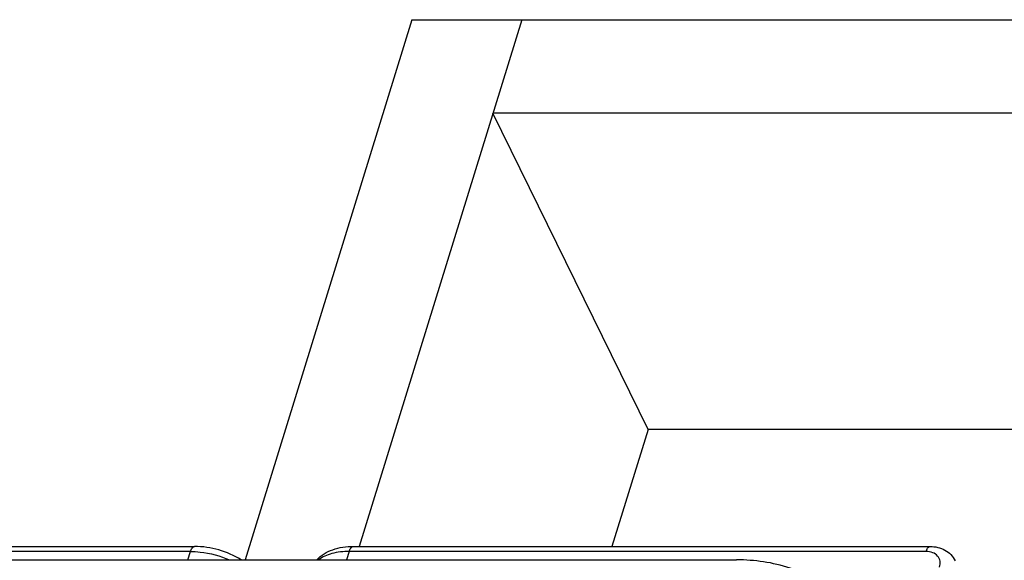
# Model space of a CAD drawing. Units: inches. Extents: x 0 to 17, y 0 to 11.
# Drawn here: x 2.6 to 3.7, y 7.3 to 7.9 of the extents above; entities that cross this region are included whole.
import ezdxf

# ---------------------------------------------------------------- set-up
doc = ezdxf.new("R2010")
doc.units = ezdxf.units.IN
doc.header["$LTSCALE"] = 0.935
doc.header["$MEASUREMENT"] = 0
doc.layers.get('0').update_dxf_attribs({"linetype": 'CONTINUOUS'})

msp = doc.modelspace()

# ---------------------------------------------------------------- linework, layer by layer
at = {"color": 7, "linetype": 'Continuous'}
for p, q in [((2.9951, 7.8729), (2.8093, 7.2717)), ((3.1175, 7.8729), (2.9363, 7.2866)), ((2.9951, 7.8729), (4.2761, 7.8729)), ((3.2581, 7.4167), (3.0853, 7.7687)), ((4.1215, 7.7687), (3.0853, 7.7687)), ((3.2581, 7.4167), (3.2178, 7.2866)), ((4.0127, 7.4167), (3.2581, 7.4167)), ((2.1105, 7.2866), (2.753, 7.2866)), ((2.9298, 7.2866), (3.5723, 7.2866)), ((2.2893, 7.2717), (3.3567, 7.2717))]:
    msp.add_line(p, q, dxfattribs=at)
at = {"color": 9, "linetype": 'Continuous'}
for p, q in [((2.7523, 7.2865), (2.753, 7.2866)), ((2.9291, 7.2865), (2.9298, 7.2866)), ((3.5716, 7.2865), (3.5723, 7.2866)), ((2.7485, 7.281), (2.106, 7.281)), ((2.7456, 7.2717), (2.7485, 7.281)), ((2.9253, 7.281), (2.9224, 7.2717)), ((3.5678, 7.281), (2.9253, 7.281))]:
    msp.add_line(p, q, dxfattribs=at)
at = {"color": 7, "linetype": 'Continuous'}
for points, knots in [([(2.7485, 7.281), (2.7489, 7.2823), (2.7497, 7.2845), (2.7515, 7.2863), (2.7523, 7.2865)], [0, 0, 0, 0, 0.59692, 1, 1, 1, 1]), ([(2.805, 7.2717), (2.7972, 7.2765), (2.7803, 7.2838), (2.7621, 7.2866), (2.753, 7.2866)], [0, 0, 0, 0, 0.501874, 1, 1, 1, 1]), ([(2.8892, 7.2717), (2.8939, 7.2769), (2.9072, 7.2847), (2.9221, 7.2866), (2.9298, 7.2866)], [0, 0, 0, 0, 0.475714, 1, 1, 1, 1]), ([(2.9253, 7.281), (2.9257, 7.2823), (2.9265, 7.2845), (2.9282, 7.2863), (2.9291, 7.2865)], [0, 0, 0, 0, 0.596934, 1, 1, 1, 1]), ([(3.5678, 7.281), (3.5682, 7.2823), (3.569, 7.2845), (3.5708, 7.2863), (3.5716, 7.2865)], [0, 0, 0, 0, 0.59692, 1, 1, 1, 1]), ([(3.5723, 7.2866), (3.5779, 7.2866), (3.5866, 7.2847), (3.5956, 7.2779), (3.5989, 7.2732), (3.6001, 7.2708)], [0, 0, 0, 0, 0.504206, 0.752657, 1, 1, 1, 1]), ([(3.463, 7.2356), (3.4497, 7.2476), (3.4152, 7.2665), (3.3768, 7.2717), (3.3567, 7.2717)], [0, 0, 0, 0, 0.471849, 1, 1, 1, 1])]:
    msp.add_open_spline(points, degree=3, knots=knots, dxfattribs=at)
at = {"color": 9, "linetype": 'Continuous'}
for points, knots in [([(2.7485, 7.281), (2.7521, 7.281), (2.7669, 7.2802), (2.7816, 7.2762), (2.7919, 7.2717)], [0, 0, 0, 0, 0.241602, 1, 1, 1, 1]), ([(2.9253, 7.281), (2.9188, 7.281), (2.9068, 7.2798), (2.8954, 7.275), (2.8911, 7.2717)], [0, 0, 0, 0, 0.544924, 1, 1, 1, 1]), ([(3.5828, 7.2637), (3.5835, 7.2658), (3.584, 7.2703), (3.581, 7.2765), (3.5751, 7.2803), (3.5703, 7.281), (3.5678, 7.281)], [0, 0, 0, 0, 0.246283, 0.476905, 0.721996, 1, 1, 1, 1])]:
    msp.add_open_spline(points, degree=3, knots=knots, dxfattribs=at)

doc.saveas('drawing.dxf')
